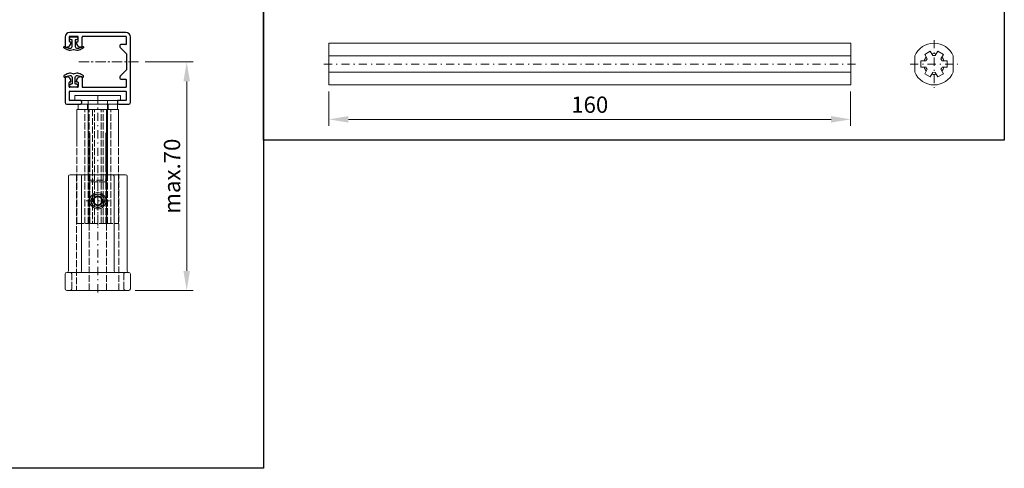
# Model space of a CAD drawing. Units: millimetres. Extents: x -23727 to 4048, y -3528 to 11768.
# Drawn here: x -17170 to -16868, y 10173 to 10311 of the extents above; entities that cross this region are included whole.
import ezdxf

# ---------------------------------------------------------------- set-up
doc = ezdxf.new("R2010")
doc.units = ezdxf.units.MM
for name, pattern in [('Amconstr', [9999, 9999, 0]), ('CENTER', [50.8, 31.75, -6.35, 6.35, -6.35]), ('CERCHOVANA', [10.7, 5, -2.5, 0.7, -2.5]), ('Plná', [0]), ('Čárkovaná', [5.7, 4.56, -1.14])]:
    doc.linetypes.add(name, pattern=pattern)
for name, color, linetype, lineweight in [('AM_0', 7, 'Continuous', 30), ('AM_CL', 1, 'Amconstr', 25), ('Skrytá (ISO)', 7, 'Čárkovaná', 35), ('Viditelná (ISO)', 7, 'Plná', 30), ('Viditelná tenká (ISO)', 7, 'Plná', 35)]:
    doc.layers.add(name, color=color, linetype=linetype, lineweight=lineweight)
for name, color, linetype in [('KUS_HLAV', 3, 'Continuous'), ('OSY', 6, 'CERCHOVANA'), ('TUCNA', 1, 'Continuous')]:
    doc.layers.add(name, color=color, linetype=linetype)
doc.styles.get("Standard").update_dxf_attribs({"font": 'txt.shx'})
doc.dimstyles.new('STROJ', dxfattribs={"dimtxt": 5, "dimasz": 6, "dimexe": 2, "dimexo": 2, "dimgap": 2, "dimtad": 1, "dimdec": 3, "dimdsep": 46, "dimtxsty": 'Standard', "dimcen": 1, "dimclrd": 3, "dimclre": 3, "dimclrt": 3, "dimadec": 1, "dimazin": 2, "dimtfac": 1, "dimtdec": 3, "dimtofl": 0, "dimtmove": 0, "dimatfit": 3, "dimfxl": 1, "dimtolj": 1, "dimtzin": 0, "dimlwd": 15, "dimlwe": 15, "dimarcsym": 0})

# ---------------------------------------------------------------- blocks, each defined once
blk = doc.blocks.new('A$C1C42464C')
at = {"layer": 'OSY', "color": 6, "lineweight": 15}
blk.add_line((-3.03, 0), (323.64, 0), dxfattribs=at)
at = {"layer": 'Viditelná (ISO)', "lineweight": 20, "ltscale": 1.31579}
for p, q in [((0, 12.8), (0, 4.96)), ((0, 12.8), (320, 12.8)), ((320, 4.96), (320, 12.8)), ((0, 4.96), (320, 4.96)), ((0, -4.96), (0, 4.96)), ((320, 4.96), (320, -4.96)), ((0, -4.96), (0, -12.8)), ((0, -4.96), (320, -4.96)), ((320, -12.8), (320, -4.96)), ((0, -12.8), (320, -12.8))]:
    blk.add_line(p, q, dxfattribs=at)
blk = doc.blocks.new('A$C78F5161B')
at = {"layer": 'OSY', "color": 6, "lineweight": 15}
for p, q in [((0, 14.65), (0, -14.65)), ((-14.65, 0), (14.65, 0))]:
    blk.add_line(p, q, dxfattribs=at)
at = {"layer": 'Viditelná (ISO)', "lineweight": 20, "ltscale": 1.31579}
for p, q in [((-5.73, 5.93), (-2.27, 7.93)), ((-2.27, 7.93), (-0.72, 5.25)), ((0.72, 5.25), (2.27, 7.93)), ((2.27, 7.93), (5.73, 5.93)), ((-11.8, 4.96), (-11.8, -4.96)), ((-8, 2), (-4.91, 2)), ((-8, -2), (-8, 2)), ((-4.19, 3.25), (-5.73, 5.93)), ((5.73, 5.93), (4.19, 3.25)), ((4.91, 2), (8, 2)), ((8, 2), (8, -2)), ((11.8, -4.96), (11.8, 4.96)), ((-4.91, -2), (-8, -2)), ((-5.73, -5.93), (-4.19, -3.25)), ((-2.27, -7.93), (-5.73, -5.93)), ((-0.72, -5.25), (-2.27, -7.93)), ((2.27, -7.93), (0.72, -5.25)), ((5.73, -5.93), (2.27, -7.93)), ((4.19, -3.25), (5.73, -5.93)), ((8, -2), (4.91, -2))]:
    blk.add_line(p, q, dxfattribs=at)
for start, end in [(22.79825, 157.20175), (202.79825, 337.20175)]:
    blk.add_arc((0, 0), 12.8, start, end, dxfattribs=at)
at = {"layer": 'Viditelná (ISO)', "lineweight": 20, "ltscale": 1.31579, "extrusion": (0, 0, -1)}
for start, end in [(22.17016, 37.82984), (82.17016, 97.82984), (142.17016, 157.82984), (322.17016, 337.82984), (262.17016, 277.82984), (202.17016, 217.82984)]:
    blk.add_arc((0, 0), 5.3, start, end, dxfattribs=at)
at = {"layer": 'Viditelná tenká (ISO)', "lineweight": 20, "ltscale": 0.921053, "extrusion": (0, 0, -1)}
for start, end in [(78.26016, 101.73984), (78.26016, 101.73984), (78.26016, 101.73984), (78.26016, 101.73984), (18.26016, 41.73984), (18.26016, 41.73984), (18.26016, 41.73984), (18.26016, 41.73984), (138.26016, 161.73984), (138.26016, 161.73984), (138.26016, 161.73984), (138.26016, 161.73984), (318.26016, 341.73984), (318.26016, 341.73984), (318.26016, 341.73984), (318.26016, 341.73984), (198.26016, 221.73984), (198.26016, 221.73984), (198.26016, 221.73984), (198.26016, 221.73984), (258.26016, 281.73984), (258.26016, 281.73984), (258.26016, 281.73984), (258.26016, 281.73984)]:
    blk.add_arc((0, 0), 6.38, start, end, dxfattribs=at)
blk = doc.blocks.new('*D175')
at = {"layer": 'Defpoints', "color": 0, "lineweight": 15, "transparency": 16777216}
for p in [(-17075.26, 10290.58), (-16915.26, 10290.58), (-16915.26, 10280.02)]:
    blk.add_point(p, dxfattribs=at)
at = {"layer": 'KUS_HLAV', "color": 3, "lineweight": 15, "transparency": 16777216}
for p, q in [((-17075.26, 10288.58), (-17075.26, 10278.02)), ((-16915.26, 10288.58), (-16915.26, 10278.02)), ((-17069.26, 10280.02), (-16921.26, 10280.02))]:
    blk.add_line(p, q, dxfattribs=at)
for points in [[(-17069.26, 10281.02), (-17069.26, 10279.02), (-17075.26, 10280.02)], [(-16921.26, 10281.02), (-16921.26, 10279.02), (-16915.26, 10280.02)]]:
    blk.add_solid(points, dxfattribs=at)
at = {"layer": 'KUS_HLAV', "color": 3, "lineweight": 15, "transparency": 16777216, "insert": (-16995.26, 10284.52), "char_height": 5, "attachment_point": 5}
blk.add_mtext('\\A1;160', dxfattribs=at)
blk = doc.blocks.new('A$C20EB5538')
at = {"layer": 'OSY', "lineweight": 15}
for p, q in [((0, -1.25), (0, 76.15)), ((-7.19, 55), (7.19, 55))]:
    blk.add_line(p, q, dxfattribs=at)
at = {"layer": 'OSY', "lineweight": 20}
blk.add_line((0, 18.46), (0, 16.96), dxfattribs=at)
at = {"layer": 'Skrytá (ISO)', "lineweight": 20, "ltscale": 0.921053}
for p, q in [((-13, 71), (-13, 0)), ((-5.38, 0), (-5.38, 71)), ((5.38, 0), (5.38, 71)), ((13, 0), (13, 71)), ((-16, 1), (-16, 10)), ((16, 1), (16, 10))]:
    blk.add_line(p, q, dxfattribs=at)
for radius in [4.13, 2.5]:
    blk.add_circle((0, 55), radius, dxfattribs=at)
for start, end in [(150, 210), (90, 150), (30, 90), (330, 30), (210, 270), (270, 330)]:
    blk.add_arc((0, 55), 2.89, start, end, dxfattribs=at)
at = {"layer": 'Skrytá (ISO)', "lineweight": 20, "ltscale": 0.921053, "extrusion": (0, 0, -1)}
for centre, start, end in [((17, 10), 90, 180), ((-17, 10), 0, 90), ((17, 1), 180, 270), ((-17, 1), 270, 0)]:
    blk.add_arc(centre, 1, start, end, dxfattribs=at)
at = {"layer": 'Viditelná (ISO)', "lineweight": 20, "ltscale": 1.31579}
for p, q in [((-18, 12), (-18, 70)), ((-17, 71), (-9, 71)), ((-10, 70), (-10, 12)), ((9, 71), (-9, 71)), ((9, 71), (17, 71)), ((10, 12), (10, 70)), ((18, 12), (18, 70)), ((-2.5, 56.44), (0, 57.89)), ((-2.5, 53.56), (-2.5, 56.44)), ((0, 57.89), (2.5, 56.44)), ((2.5, 56.44), (2.5, 53.56)), ((0, 52.11), (-2.5, 53.56)), ((2.5, 53.56), (0, 52.11)), ((-20, 10), (-20, 1)), ((-19, 11), (-14, 11)), ((14, 11), (-14, 11)), ((14, 11), (19, 11)), ((20, 1), (20, 10)), ((-14, 0), (-19, 0)), ((-14, 0), (14, 0)), ((19, 0), (14, 0))]:
    blk.add_line(p, q, dxfattribs=at)
for radius in [5, 4.02]:
    blk.add_circle((0, 55), radius, dxfattribs=at)
at = {"layer": 'Viditelná (ISO)', "lineweight": 20, "ltscale": 1.31579, "extrusion": (0, 0, -1)}
for centre, start, end in [((17, 70), 0, 90), ((-17, 70), 90, 180), ((19, 12), 180, 270), ((11, 12), 180, 270), ((-11, 12), 270, 0), ((-19, 12), 270, 0), ((-19, 10), 90, 180), ((19, 1), 270, 0)]:
    blk.add_arc(centre, 1, start, end, dxfattribs=at)
at = {"layer": 'Viditelná (ISO)', "lineweight": 20, "ltscale": 1.31579}
for centre, start, end in [((-9, 70), 90, 180), ((9, 70), 0, 90), ((-19, 10), 90, 180), ((19, 1), 270, 0)]:
    blk.add_arc(centre, 1, start, end, dxfattribs=at)
blk = doc.blocks.new('A$C0C534735')
at = {"layer": 'OSY', "lineweight": 15}
blk.add_line((0, -71.25), (0, 10.63), dxfattribs=at)
at = {"layer": 'Skrytá (ISO)', "lineweight": 20, "ltscale": 0.921053}
for p, q in [((-7.93, -70), (-7.93, 0)), ((-6.4, 3.2), (-6.4, 0)), ((-6, 3.2), (-6, 0)), ((-5.93, -70), (-5.93, 0)), ((-5.3, -70), (-5.3, 0)), ((-5.25, -70), (-5.25, 0)), ((-3.25, 0), (-3.25, -70)), ((-2, -70), (-2, 0)), ((2, -70), (2, 0)), ((3.25, -70), (3.25, 0)), ((5.25, 0), (5.25, -70)), ((5.3, -70), (5.3, 0)), ((5.93, -70), (5.93, 0)), ((6, 3.2), (6, 0)), ((6.4, 3.2), (6.4, 0)), ((7.93, -70), (7.93, 0)), ((-6, -14.4), (-6, -43.4)), ((6, -14.4), (6, -43.4)), ((-12.8, -70), (-12.8, -20)), ((-4.96, -70), (-4.96, -20)), ((4.96, -70), (4.96, -20)), ((12.8, -70), (12.8, -20)), ((-6, -43.4), (6, -43.4)), ((-5, -44.4), (-6, -43.4)), ((5, -44.4), (-5, -44.4)), ((5, -44.4), (6, -43.4)), ((-12.8, -70), (-4.96, -70)), ((4.96, -70), (-4.96, -70)), ((4.96, -70), (12.8, -70))]:
    blk.add_line(p, q, dxfattribs=at)
at = {"layer": 'Viditelná (ISO)', "lineweight": 20, "ltscale": 1.31579}
for p, q in [((-14, 8.6), (-12, 8.6)), ((-14, 8.6), (-14, 5.6)), ((12, 8.6), (-12, 8.6)), ((12, 8.6), (14, 8.6)), ((14, 5.6), (14, 8.6)), ((-12, 5.6), (-14, 5.6)), ((-4.96, 0), (-12.8, 0)), ((-12.8, -20), (-12.8, 0)), ((12, 5.6), (-12, 5.6)), ((12, 3.2), (-12, 3.2)), ((-12, 3.2), (-12, 0)), ((12, 0), (-12, 0)), ((-6, 5.6), (-6, 3.2)), ((-6, 0), (-6, -14.4)), ((12.8, 0), (4.96, 0)), ((6, 5.6), (6, 3.2)), ((6, 0), (6, -14.4)), ((14, 5.6), (12, 5.6)), ((12, 3.2), (12, 0)), ((12.8, -20), (12.8, 0)), ((-4.96, -34.4), (-4.96, -14.4)), ((4.96, -34.4), (4.96, -14.4))]:
    blk.add_line(p, q, dxfattribs=at)
blk = doc.blocks.new('A$C2B9E7F99')
at = {"layer": 'TUCNA'}
blk.add_line((1.25, 0.45), (1.25, 0.45), dxfattribs=at)
blk.add_lwpolyline([(0.5, 1), (0.5, 2.95, -0.38249), (1.13, 3.52, -0.113264), (2.73, 2.96, 0.754198), (2.98, 3.37, 0.09759), (1.63, 4.16, 0.075945), (0.98, 4.19), (0.19, 3.99, -0.096336), (-0.19, 3.99), (-0.98, 4.19, 0.075945), (-1.63, 4.16, 0.09759), (-2.98, 3.37, 0.754198), (-2.73, 2.96, -0.113264), (-1.13, 3.52, -0.381822), (-0.5, 2.95), (-0.5, 1, -0.414214), (-0.6, 0.9), (-0.8, 0.9, 0.414214), (-1.25, 0.45), (-1.25, 0.45, 0.414214), (-0.8, 0), (0.8, 0, 0.414214), (1.25, 0.45, 0.414214), (0.8, 0.9), (0.6, 0.9, -0.414214)], format="xyb", close=True, dxfattribs=at)
blk = doc.blocks.new('A$C5EDB757F')
at = {"layer": 'AM_0', "lineweight": 30}
for p, q in [((-10, 16.6), (-10, 13.85)), ((-8.8, 16.6), (-8.8, 15.35)), ((8.6, 18), (-8.6, 18)), ((-6.2, 16.8), (-8.6, 16.8)), ((-8.6, 15.15), (-8.3, 15.15)), ((-8.25, 15.1), (-8.25, 14.78)), ((-6.55, 15.1), (-6.55, 14.78)), ((-6.5, 15.15), (-6.2, 15.15)), ((-6, 15.35), (-6, 16.6)), ((-4.8, 13.85), (-4.8, 16.6)), ((8.6, 16.8), (-4.6, 16.8)), ((8.8, 14.5), (8.8, 16.6)), ((10, -3.5), (10, 16.6)), ((-9.7, 13.55), (-9.54, 13.55)), ((-5.1, 13.55), (-5.26, 13.55)), ((6.8, 14), (6.8, 13.57)), ((6.89, 13.36), (8.8, 11.45)), ((8.6, 14.3), (7.1, 14.3)), ((8.8, 11.45), (8.8, 6.55)), ((8.8, 6.55), (6.89, 4.64)), ((-10, 4.15), (-10, -3.5)), ((-9.7, 4.45), (-9.54, 4.45)), ((-8.25, 2.9), (-8.25, 3.22)), ((-6.55, 2.9), (-6.55, 3.22)), ((-5.1, 4.45), (-5.26, 4.45)), ((-4.8, 4.15), (-4.8, 1.4)), ((6.8, 4.43), (6.8, 4)), ((7.1, 3.7), (8.6, 3.7)), ((8.8, 1.4), (8.8, 3.5)), ((-8.8, 1.4), (-8.8, 2.65)), ((-8.6, 2.85), (-8.3, 2.85)), ((-6.2, 1.2), (-8.6, 1.2)), ((-8.6, 0), (8.6, 0)), ((-6.5, 2.85), (-6.2, 2.85)), ((-6, 2.65), (-6, 1.4)), ((-4.6, 1.2), (8.6, 1.2)), ((-8.8, -0.2), (-8.8, -2.6)), ((-5.3, -2.8), (-8.6, -2.8)), ((8.6, -2.8), (6.3, -2.8)), ((8.8, -2.6), (8.8, -0.2)), ((-9.5, -4), (-5.3, -4)), ((-5, -3.2), (-5, -3.1)), ((-5, -3.2), (-5, -3.7)), ((6, -3.1), (6, -3.7)), ((6.3, -4), (9.5, -4))]:
    blk.add_line(p, q, dxfattribs=at)
for centre, radius, start, end in [((-8.6, 16.6), 1.4, 90, 180), ((-8.6, 16.6), 0.2, 90, 180), ((-8.6, 15.35), 0.2, 180, 270), ((-8.3, 15.1), 0.05, 0, 90), ((-6.5, 15.1), 0.05, 90, 180), ((-6.2, 16.6), 0.2, 360, 90), ((-6.2, 15.35), 0.2, 270, 360), ((-4.6, 16.6), 0.2, 90, 180), ((8.6, 16.6), 1.4, 0, 90), ((8.6, 16.6), 0.2, 0, 90), ((-9.7, 13.85), 0.3, 180, 270), ((-9.54, 14.55), 1, 270, 277.0301), ((-9.6, 14.92), 1.37, 277.4477, 333.1593), ((-9.25, 14.78), 1, 331.0757, 0), ((-5.55, 14.78), 1, 180, 208.9243), ((-5.2, 14.92), 1.37, 206.8407, 262.5523), ((-5.26, 14.55), 1, 262.9699, 270), ((-5.1, 13.85), 0.3, 270, 360), ((7.1, 14), 0.3, 90, 180), ((7.1, 13.57), 0.3, 180, 225), ((8.6, 14.5), 0.2, 270, 0), ((-9.7, 4.15), 0.3, 90, 180), ((-9.54, 3.45), 1, 82.9699, 90), ((-9.6, 3.08), 1.37, 26.8407, 82.5523), ((-9.25, 3.22), 1, 0, 28.9243), ((-5.55, 3.22), 1, 151.0757, 180), ((-5.2, 3.08), 1.37, 97.4477, 153.1593), ((-5.26, 3.45), 1, 90, 97.0301), ((-5.1, 4.15), 0.3, 0, 90), ((7.1, 4.43), 0.3, 135, 180), ((7.1, 4), 0.3, 180, 270), ((8.6, 3.5), 0.2, 0, 90), ((-8.6, 2.65), 0.2, 90, 180), ((-8.6, 1.4), 0.2, 180, 270), ((-8.6, -0.2), 0.2, 90, 180), ((-8.3, 2.9), 0.05, 270, 0), ((-6.5, 2.9), 0.05, 180, 270), ((-6.2, 2.65), 0.2, 0, 90), ((-6.2, 1.4), 0.2, 270, 0), ((-4.6, 1.4), 0.2, 180, 270), ((8.6, 1.4), 0.2, 270, 0), ((8.6, -0.2), 0.2, 0, 90), ((-8.6, -2.6), 0.2, 180, 270), ((-5.3, -3.1), 0.3, 0, 90), ((6.3, -3.1), 0.3, 90, 180), ((8.6, -2.6), 0.2, 270, 0), ((-9.5, -3.5), 0.5, 180, 270), ((-5.3, -3.7), 0.3, 270, 0), ((6.3, -3.7), 0.3, 180, 270), ((9.5, -3.5), 0.5, 270, 360)]:
    blk.add_arc(centre, radius, start, end, dxfattribs=at)
at = {"xscale": -1, "rotation": 180}
blk.add_blockref('A$C2B9E7F99', (-7.4, 16.7), dxfattribs=at)
blk.add_blockref('A$C2B9E7F99', (-7.4, 1.3))
blk = doc.blocks.new('*D239')
at = {"layer": 'Defpoints', "color": 0, "lineweight": 15, "transparency": 16777216}
for p in [(-17133.57, 10297.65), (-17136.6, 10227.55), (-17118.84, 10227.55)]:
    blk.add_point(p, dxfattribs=at)
at = {"layer": 'KUS_HLAV', "color": 3, "lineweight": 15, "transparency": 16777216}
for p, q in [((-17131.57, 10297.65), (-17116.84, 10297.65)), ((-17118.84, 10291.65), (-17118.84, 10233.55)), ((-17134.6, 10227.55), (-17116.84, 10227.55))]:
    blk.add_line(p, q, dxfattribs=at)
for points in [[(-17119.84, 10291.65), (-17117.84, 10291.65), (-17118.84, 10297.65)], [(-17119.84, 10233.55), (-17117.84, 10233.55), (-17118.84, 10227.55)]]:
    blk.add_solid(points, dxfattribs=at)
at = {"layer": 'KUS_HLAV', "color": 3, "lineweight": 15, "transparency": 16777216, "insert": (-17123.34, 10262.6), "char_height": 5, "attachment_point": 5, "rotation": 90}
blk.add_mtext('\\A1;max.70', dxfattribs=at)

msp = doc.modelspace()

# ---------------------------------------------------------------- linework, layer by layer
at = {"layer": 'KUS_HLAV', "linetype": 'CENTER', "lineweight": 15, "ltscale": 0.1}
msp.add_line((-17151.9112, 10297.6494), (-17133.5682, 10297.6494), dxfattribs=at)
at = {"layer": 'OSY', "color": 3, "linetype": 'ByBlock', "lineweight": 25}
for points in [[(-17095.2949, 10441.8401), (-16868.1481, 10441.8401), (-16868.1481, 10273.6741), (-17095.2949, 10273.6741)], [(-17449.431, 10331.9332), (-17095.2949, 10331.9332), (-17095.2949, 10173.0031), (-17449.431, 10173.0031)]]:
    msp.add_lwpolyline(points, close=True, dxfattribs=at)

# ---------------------------------------------------------------- block references
at = {"layer": 'AM_CL', "color": 3, "lineweight": -2, "xscale": 0.5, "yscale": 0.5, "zscale": 0.5}
for name, p in [('A$C0C534735', (-17146.0982, 10283.0494)), ('A$C20EB5538', (-17146.0982, 10227.5494))]:
    msp.add_blockref(name, p, dxfattribs=at)
at = {"layer": 'KUS_HLAV', "lineweight": 15}
msp.add_blockref('A$C5EDB757F', (-17146.0982, 10288.6494), dxfattribs=at)
at = {"layer": 'OSY', "color": 6, "lineweight": 15, "xscale": 0.5, "yscale": 0.5, "zscale": 0.5}
for name, p in [('A$C78F5161B', (-16889.6954, 10296.9848)), ('A$C1C42464C', (-17075.2554, 10296.9848))]:
    msp.add_blockref(name, p, dxfattribs=at)

# ---------------------------------------------------------------- dimensions: what is measured, and where the dimension line sits
at = {"layer": 'KUS_HLAV', "lineweight": 15}
dim = msp.add_linear_dim(base=(-17118.837, 10227.5494), p1=(-17133.5682, 10297.6494), p2=(-17136.5982, 10227.5494), angle=90, text='max.<>', dimstyle='STROJ', override={"dimdec": 0}, dxfattribs=at)
dim.commit()
dim.dimension.update_dxf_attribs({"geometry": '*D239', "text_midpoint": (-17123.337, 10262.5994)})
at = {"layer": 'KUS_HLAV', "color": 6, "lineweight": 15}
dim = msp.add_linear_dim(base=(-16915.2554, 10280.023), p1=(-17075.2554, 10290.5848), p2=(-16915.2554, 10290.5848), dimstyle='STROJ', dxfattribs=at)
dim.commit()
dim.dimension.update_dxf_attribs({"geometry": '*D175', "text_midpoint": (-16995.2554, 10284.523)})

doc.saveas('drawing.dxf')
